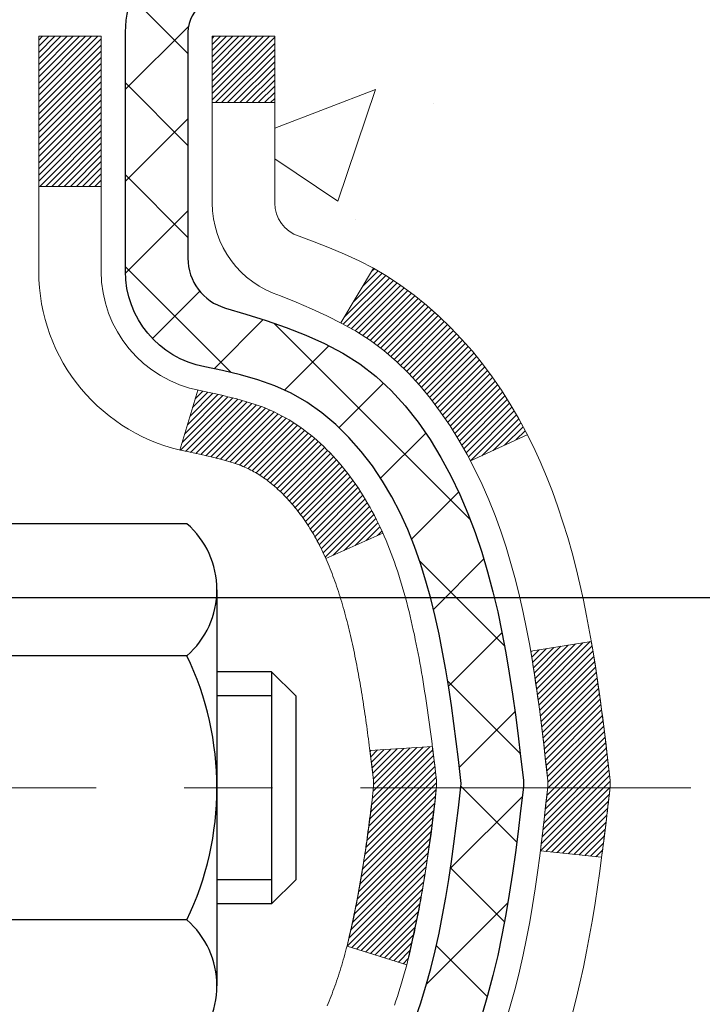
# Model space of a CAD drawing. Extents: x 13 to 3254, y -309 to 1977.
# Drawn here: x 545 to 546, y -286 to -285 of the extents above; entities that cross this region are included whole.
import ezdxf

# ---------------------------------------------------------------- set-up
doc = ezdxf.new("R2010")
doc.units = 0
doc.header["$LTSCALE"] = 5
doc.header["$MEASUREMENT"] = 0
doc.linetypes.add('CENTERX2', pattern=[4, 2.5, -0.5, 0.5, -0.5])
doc.layers.get('DEFPOINTS').update_dxf_attribs({"linetype": 'CONTINUOUS'})
for name, color, linetype, lineweight in [('CENTERLINE - L', 1, 'CENTERX2', 18), ('CONCRETE - H', 130, 'CONTINUOUS', 9), ('DECK COAT - H', 20, 'CONTINUOUS', 20), ('DECK COAT - L', 22, 'CONTINUOUS', 18), ('DIMS', 50, 'CONTINUOUS', 25), ('MIG FOOT - H', 251, 'CONTINUOUS', 20), ('MIG RETAINER - H', 251, 'CONTINUOUS', 20), ('MIG RETAINER - L', 7, 'CONTINUOUS', 30), ('PVC SIDESHEET - H', 170, 'CONTINUOUS', 20), ('PVC SIDESHEET - L', 150, 'CONTINUOUS', 25), ('SCREW - L', 1, 'CONTINUOUS', 25)]:
    doc.layers.add(name, color=color, linetype=linetype, lineweight=lineweight)
doc.dimstyles.get("Standard").update_dxf_attribs({"dimtxt": 0.18, "dimasz": 0.18, "dimexe": 0.18, "dimexo": 0.0625, "dimgap": 0.09, "dimtad": 0, "dimtih": 1, "dimtoh": 1, "dimdec": 4, "dimzin": 0, "dimdsep": 46, "dimtxsty": 'Standard', "dimcen": 0.09, "dimadec": 0, "dimazin": 0, "dimtfac": 1, "dimtdec": 4, "dimtofl": 0, "dimtmove": 0, "dimatfit": 3, "dimfxl": 1, "dimtolj": 1, "dimtzin": 0, "dimarcsym": 0})
pattern_1 = [(45, (360.9095743698587, -383.191522476914), (-0.003479849246914297, 0.003479849246914297), [])]

# ---------------------------------------------------------------- blocks, each defined once
blk = doc.blocks.new('*D89')
at = {"layer": 'DEFPOINTS', "color": 0, "transparency": 16777216}
for p in [(562.1957521505512, -284.4974772181682), (544.695752150551, -285.2228709189516), (562.1957521505512, -285.773504958421)]:
    blk.add_point(p, dxfattribs=at)
at = {"layer": 'DIMS', "color": 0, "lineweight": -2, "transparency": 16777216}
for p, q in [((562.1957521505512, -284.7974772181682), (562.1957521505512, -286.073504958421)), ((544.695752150551, -285.5228709189516), (544.695752150551, -286.073504958421)), ((544.995752150551, -285.773504958421), (556.5048534435862, -285.773504958421)), ((561.8957521505513, -285.773504958421), (559.6048534435861, -285.773504958421))]:
    blk.add_line(p, q, dxfattribs=at)
at = {"layer": 'DIMS', "color": 0, "transparency": 16777216}
for points in [[(544.995752150551, -285.723504958421), (544.995752150551, -285.823504958421), (544.695752150551, -285.773504958421)], [(561.8957521505513, -285.723504958421), (561.8957521505513, -285.823504958421), (562.1957521505512, -285.773504958421)]]:
    blk.add_solid(points, dxfattribs=at)
at = {"layer": 'DIMS', "color": 0, "transparency": 16777216, "insert": (558.0548534435861, -285.773504958421), "char_height": 0.3, "attachment_point": 5}
blk.add_mtext('\\A1;17 1/2 IN\\P [444.5mm]', dxfattribs=at)

msp = doc.modelspace()

# ---------------------------------------------------------------- hatches: boundary and pattern name
at = {"layer": 'CONCRETE - H'}
h = msp.add_hatch(dxfattribs=at)
h.set_pattern_fill('AR-CONC', color=256, scale=0.21)
h.set_pattern_definition([(49.99999999999999, (0, 0), (1.506246383461582, -0.1317794834634497), [0.1575, -1.7325]), (355, (0, 0), (-0.2913778005873, 1.579603480770025), [0.126, -1.386]), (100.45144446, (0.1255205301, -0.0109816224), (1.214868578126935, 1.447823981034122), [0.1338544032, -1.4723984352]), (46.18420000000002, (0, 0.42), (2.241206794410302, -0.3475904896654607), [0.23625, -2.598749999999999]), (96.63563549, (0.1867671645, 0.3910340553), (1.96279008591588, 2.045649061626556), [0.2007817182, -2.208598895999999]), (351.1841639899999, (0, 0.42), (1.962790084615023, 2.045649060566979), [0.189, -2.0790000021]), (21, (0.21, 0.315), (1.25350480944877, -0.8454996703972115), [0.1575, -1.7325]), (326.0000000000001, (0.21, 0.315), (0.5109621970353216, 1.522815094598391), [0.126, -1.386]), (71.45144474, (0.3144587334, 0.2445416946), (1.764466991132939, 0.677315420893343), [0.133854399, -1.4723984352]), (37.50000000000001, (0, 0), (0.0255356961663104, 0.6990770930457542), [0, -1.3692, 0, -1.407, 0, -1.39125]), (7.499999999999999, (0, 0), (0.552446028628512, 0.8282645949529565), [0, -0.8021999999999999, 0, -1.3377, 0, -0.53025]), (327.5, (-0.4683, 0), (1.121027115962059, -0.04736523064219748), [0, -0.525, 0, -1.638, 0, -2.1735]), (317.5, (-0.6783, 0), (1.224690955619011, 0.2102204628978672), [0, -0.6825, 0, -1.0878, 0, -1.5435])])
edge = h.paths.add_edge_path()
edge.add_spline(control_points=[(562.3196730001025, -283.9974772181681), (562.9881282732097, -289.4053538191352), (549.5127434949932, -281.7811961974967), (546.6594763748719, -288.0038010514111), (548.591470047769, -289.9174326538009), (551.6148420015596, -289.3158410732023), (551.5088992322342, -291.0356408499827), (551.8069674004544, -291.4306441198389)], knot_values=[0, 0, 0, 0, 15.09521810827867, 16.24809888056168, 18.63791187959764, 21.49660696699261, 22.85479699967393, 22.85479699967393, 22.85479699967393, 22.85479699967393], degree=3, periodic=0)
edge.add_line((551.8069674004547, -291.4306441198391), (551.3139657484317, -291.4306441198405))
edge.add_line((551.3139657484317, -291.4306441198405), (551.3139672644105, -291.2337941113274))
edge.add_line((551.3139672644105, -291.2337941113274), (550.6442820484327, -291.2337941113274))
edge.add_arc((550.6442761975305, -291.194468553341), 0.03932555842169645, 239.97500733533928, 270.0085245325686, ccw=False)
edge.add_line((550.6245985644108, -291.2285169057238), (550.4888361408148, -291.1501379349158))
edge.add_arc((550.4337181408151, -291.2456051113269), 0.1102359999994792, 60.00000000001843, 90.00000000005906)
edge.add_line((550.433718140815, -291.1353691113275), (549.5257601997862, -291.1353691113275))
edge.add_arc((549.5257601997862, -291.0959991113269), 0.03937000000053104, 239.9999999999782, 269.9999999998346, ccw=False)
edge.add_line((549.506075199786, -291.1300945314744), (548.8259895296051, -290.7374474039058))
edge.add_arc((548.7659880728751, -290.8413696115189), 0.120000000187036, 59.99919691097336, 89.99999998824806)
edge.add_line((548.7659880728997, -290.7213696113319), (548.554548206318, -290.7213696113318))
edge.add_arc((548.5545466904488, -290.681999611169), 0.03937000019200187, 225.0000000556877, 270.00220606825246, ccw=False)
edge.add_line((548.5267078963648, -290.7098384053071), (548.410241372231, -290.5933718811733))
edge.add_arc((548.1605393979255, -290.8430738554808), 0.3531319186155557, 45.00000000022825, 76.09799910914948)
edge.add_arc((547.871254804842, -292.0118436289213), 1.557170273114092, 76.09799910898204, 103.9020008910697)
edge.add_arc((547.5819702117585, -290.8430738554815), 0.3531319186161588, 103.9020008910163, 132.1169401458838)
edge.add_line((547.3451437160578, -290.5811285121755), (547.2158017133188, -290.7098384053071))
edge.add_arc((547.1879629193438, -290.6819996113321), 0.03936999999960628, 269.9999999998346, 315.000000000117, ccw=False)
edge.add_line((547.1879629193436, -290.7213696113317), (545.4770578168595, -290.7213696113318))
edge.add_arc((545.4770578168595, -290.6819996113318), 0.0393699999999626, 179.9999999999173, 270, ccw=False)
edge.add_line((545.4376878168596, -290.6819996113318), (545.4376893328318, -286.6437674856861))
edge.add_arc((545.4770593328317, -286.6437674856859), 0.03936999999984891, 107.30237723725571, 180.0000000002482, ccw=False)
edge.add_arc((545.3377472920633, -286.1965533718496), 0.4290404058595158, 287.302377237201, 306.974901039699)
edge.add_arc((545.2612609522547, -286.1344452797101), 0.5251995961844776, 309.5666441756461, 345.6920565175267)
edge.add_arc((544.1913107658563, -285.8475902528936), 1.632909065608688, 345.2170686115429, 355.1808035833614)
edge.add_arc((544.4604772380326, -286.0815181773318), 1.361411651893984, 4.074979495400866, 18.33505396014834)
edge.add_arc((545.3260066157652, -285.7889632725616), 0.4478254090913258, 17.64025593849644, 71.87109708273857)
edge.add_arc((545.4960843843289, -285.3117797083153), 0.06004988997900847, 193.4822306559153, 239.2153921070955, ccw=False)
edge.add_line((545.4376893328317, -285.3257799671393), (545.4376893328317, -285.1365449182806))
edge.add_line((545.4376893328317, -285.1365449182806), (545.339264332832, -285.1365449182806))
edge.add_line((545.3392643328322, -285.1365449182806), (545.3392643328322, -285.1319923621605))
edge.add_arc((545.3786343328321, -285.1319923621605), 0.0393699999999626, 122.9031521393737, 180.0000000000827, ccw=False)
edge.add_line((545.3572477361963, -285.0989377046319), (545.6724656766521, -284.8949894731588))
edge.add_arc((545.4914935897252, -284.6938394789191), 0.2705775608384839, 311.9773110941118, 358.5307111491725)
edge.add_line((545.7619821880422, -284.7007773899712), (546.0498948682541, -284.7007773899712))
edge.add_arc((546.0510987097975, -284.6232410740343), 0.07754566089429066, 269.1104878121406, 360.8895121878601)
edge.add_line((546.1286350257344, -284.6220372324909), (546.1286350257344, -284.4974772181682))
edge.add_line((546.1286350257344, -284.4974772181682), (562.1957521505512, -284.4974772181682))
edge.add_line((562.1957521505512, -284.4974772181682), (562.1957521505512, -283.9974772181682))
edge.add_line((562.1957521505512, -283.9974772181682), (562.3196730001024, -283.9974772181683))
h.paths.add_polyline_path([(556.8298534435862, -286.2485049584211), (559.3798534435862, -286.2485049584211), (559.3798534435862, -285.2985049584211), (556.8298534435862, -285.2985049584211)], flags=25)
h.paths.add_polyline_path([(546.4544991376522, -289.8911868569549), (548.3044991376521, -289.8911868569549), (548.3044991376521, -288.9411868569549), (546.4544991376522, -288.9411868569549)], flags=24)
at = {"layer": 'DECK COAT - H'}
h = msp.add_hatch(dxfattribs=at)
h.set_pattern_fill('ANSI31', color=256, scale=0.03937, style=0)
h.set_pattern_definition(pattern_1)
h.paths.add_polyline_path([(545.4286437402595, -285.6401359525004), (545.4268131610779, -285.6387948817392), (545.4249850803219, -285.6374990357338), (545.4231608412063, -285.6362488810616), (545.4213417869464, -285.6350448842997), (545.4195295471357, -285.6338876591823), (545.4177285552571, -285.6327791460403), (545.4150492325032, -285.6311917537836), (545.4115107655673, -285.6292580863209), (545.4079687105598, -285.6274808451644), (545.4052879739622, -285.626256973523), (545.4034372678927, -285.6254525189682), (545.4015117060762, -285.6246549682824), (545.3994976921094, -285.6238596522611), (545.3973948335854, -285.6230670291326), (545.3952037823758, -285.6222777981783), (545.3929251903528, -285.6214926586799), (545.3905597093878, -285.6207123099186), (545.3881083671363, -285.6199375697933), (545.3855742174214, -285.6191694502896), (545.3829581764858, -285.6184075651142), (545.3802607008465, -285.6176513270782), (545.3774822470214, -285.6169001489928), (545.3746232715271, -285.6161534436692), (545.3716842308816, -285.6154106239185), (545.368665581602, -285.6146711025518), (545.3655677802058, -285.6139342923803), (545.3623907563233, -285.6131991761532), (545.3591342727673, -285.6124634179952), (545.3558001904773, -285.6117252058895), (545.3523904713443, -285.610982778437), (545.3489070772596, -285.6102343742385), (545.345351970114, -285.6094782318949), (545.341727111799, -285.6087125900071), (545.3401067647994, -285.6083480754568, -0.01216223081922373), (545.3301801607386, -285.6062320522053), (545.3504974426821, -285.538166577931, 0.00498223423146265), (545.3531910843608, -285.5387004585728), (545.3580729889559, -285.5397346724196), (545.3634899256183, -285.5408836605913), (545.3688581693546, -285.5420395492354), (545.3741742393368, -285.5432099332181), (545.3794346547372, -285.5444024074054), (545.3846355015801, -285.5456247656084), (545.3897725257918, -285.5468843629537), (545.394842978726, -285.5481872674789), (545.3998441876838, -285.5495394965949), (545.4047734799663, -285.5509470677131), (545.4096281828738, -285.5524159982445), (545.4144056237078, -285.5539523056003), (545.4191031297689, -285.5555620071916), (545.4237180283583, -285.5572511204297), (545.4282476467768, -285.5590256627256), (545.432689608614, -285.5608918285008), (545.4370579540259, -285.5628634611404), (545.4413664154365, -285.5649478911557), (545.445621722997, -285.5671471360487), (545.4498306068585, -285.5694632133219), (545.4539997971724, -285.5718981404776), (545.4581359353381, -285.5744538860299), (545.4622350293107, -285.5771264717478), (545.4662904316965, -285.5799102032474), (545.4703003376762, -285.5828020090424), (545.4742629424304, -285.5857988176468), (545.4781764411405, -285.5888975575743), (545.4820390285336, -285.5920951580063), (545.4858487510212, -285.5953886584178), (545.4896037092531, -285.5987746314375), (545.4933021340191, -285.602249371772), (545.4969422561094, -285.6058091741277), (545.5005223063133, -285.6094503332116), (545.5040405154209, -285.6131691437298), (545.5074951142221, -285.6169619003892), (545.510884333507, -285.6208248978963), (545.5142064040651, -285.6247544309577), (545.5174595566864, -285.6287467942799), (545.5206420221609, -285.6327982825696), (545.5237520312783, -285.6369051905332), (545.5267875083653, -285.6410636134247), (545.5297482479209, -285.6452713391947), (545.5326355163395, -285.6495273858782), (545.5354505818677, -285.6538307729898), (545.538194712753, -285.6581805200441), (545.5408691772423, -285.6625756465556), (545.5434752435826, -285.6670151720389), (545.5460141800211, -285.6714981160085), (545.5484872548047, -285.6760234979791), (545.5508957361806, -285.6805903374652), (545.5532408923957, -285.6851976539813), (545.5555239916973, -285.689844467042), (545.5577463023321, -285.6945297961619), (545.5599090925475, -285.6992526608555), (545.5604252610005, -285.7004199775286), (545.4957060869699, -285.7292820490384), (545.4948159960584, -285.727298102481), (545.493609592791, -285.7246725861586), (545.4923855624602, -285.7220717991594), (545.4911437063342, -285.7194958502719), (545.4898840023754, -285.7169450632822), (545.4886066270788, -285.714419930699), (545.4873113883973, -285.7119204338847), (545.4859980815927, -285.7094465377448), (545.4846665019272, -285.706998207185), (545.4833164446623, -285.7045754071106), (545.4819477050598, -285.7021781024272), (545.4805600783818, -285.6998062580404), (545.4791533598898, -285.6974598388555), (545.4777273448456, -285.6951388097783), (545.4762818285112, -285.692843135714), (545.4748166061484, -285.6905727815684), (545.4733314730188, -285.6883277122468), (545.4718262243841, -285.6861078926548), (545.4703002094648, -285.6839127836713), (545.4687505190975, -285.681739256788), (545.4671774326143, -285.6795877241041), (545.4655818819915, -285.6774593301744), (545.4639647992044, -285.6753552195538), (545.4623271162295, -285.6732765367968), (545.4606697650422, -285.6712244264584), (545.458993677619, -285.6692000330934), (545.4572997859352, -285.6672045012565), (545.455589021967, -285.6652389755026), (545.4538623176902, -285.6633046003863), (545.4521206050811, -285.6614025204626), (545.4503648161151, -285.6595338802861), (545.4485958827681, -285.6576998244117), (545.4468147560212, -285.6559015153626), (545.4450236108548, -285.654141146429), (545.4432241445149, -285.6524200721142), (545.4414173141881, -285.6507388745894), (545.4396040770598, -285.6490981360257), (545.4377853903159, -285.6474984385943), (545.4359622111424, -285.6459403644661), (545.4341354967255, -285.6444244958125), (545.4323062042506, -285.6429514148045), (545.430475290904, -285.6415217036134)])
h.paths.add_polyline_path([(545.1699718168411, -285.1365423198587), (545.2408378168411, -285.1365423198586), (545.2408378168411, -285.3068721214356), (545.1699718168411, -285.3068721214355)])
h.paths.add_polyline_path([(545.6259797824273, -285.5630802497136), (545.6145328222224, -285.5478171145716), (545.6023605773344, -285.533064917992), (545.5894541118091, -285.5189645427408), (545.575804625498, -285.5056578207763), (545.5614033182515, -285.4932865840573), (545.546242081796, -285.4819909225798), (545.5303596086026, -285.4717930942692), (545.512712337779, -285.4618737120789), (545.5499731813179, -285.3998733103196), (545.565625329883, -285.4090790367699), (545.5809658591929, -285.4192663168496), (545.5957986133587, -285.4302315038098), (545.61011421078, -285.4418807684949), (545.6239032663748, -285.4541203329758), (545.6371545455584, -285.4668836345731), (545.6498519271113, -285.4801760174587), (545.6619820547048, -285.4940040935427), (545.6735448452944, -285.5083354627278), (545.6845433063759, -285.523128641393), (545.6949804454455, -285.5383421459179), (545.7048592699985, -285.5539344926813), (545.7141827875312, -285.5698641980626), (545.7229540691726, -285.5860898203165), (545.7242956248117, -285.5887776575798), (545.6599180012358, -285.6184982599429), (545.6561701351948, -285.6113077041287), (545.6467718821295, -285.5948434259053), (545.6367174026461, -285.5787624276488)])
h.paths.add_polyline_path([(545.3668218168407, -285.1365423198587), (545.4376878168409, -285.1365423198587), (545.4376878168409, -285.2118879309773), (545.3668218168407, -285.2118879309773)])
h = msp.add_hatch(dxfattribs=at)
h.set_pattern_fill('ANSI31', color=256, scale=0.03937, style=0)
h.set_pattern_definition(pattern_1)
edge = h.paths.add_edge_path()
edge.add_line((545.6166322285205, -285.9427351026285), (545.6209419009245, -285.9776786645877))
edge.add_arc((545.5623143477806, -285.9847711279908), 0.05905499999809771, 353.1021672443296, 366.8978327558927, ccw=False)
edge.add_arc((544.1282212047638, -285.8422490745647), 1.500199846818024, 346.579859602878, 354.2763929923744, ccw=False)
edge.add_line((545.587457127074, -286.190430210516), (545.5197892500182, -286.1690655492374))
edge.add_arc((544.1520438680843, -285.8482125430035), 1.404875112389268, 346.7979661355616, 354.1293311561413)
edge.add_arc((545.4909286586967, -285.984771127992), 0.05905500000150653, 353.0589419097265, 366.9410581970547)
edge.add_line((545.5495508444196, -285.9776344364449), (545.5457377017854, -285.9470053119921))
edge.add_line((545.5457377017856, -285.9470053119921), (545.6166332137082, -285.9427350432875))
edge = h.paths.add_edge_path()
edge.add_line((545.8086516834971, -286.0683726506131), (545.7391342835757, -286.0611077157072))
edge.add_arc((541.4223095629559, -285.5232004281607), 4.350209181010778, 352.8971462706029, 353.8232404798497)
edge.add_arc((545.6885676623724, -285.9847711279996), 0.05905499999901267, 353.6858784896266, 366.3141215274354)
edge.add_arc((543.4434923551598, -286.2101922301334), 2.315415893508157, 365.7484803829724, 369.3401081593016)
edge.add_line((545.7282112723856, -285.834412734709), (545.7969648866837, -285.8233734434403))
edge.add_arc((543.0314631267124, -286.279328860249), 2.802837013905978, 366.17369745405193, 369.36227794870456, ccw=False)
edge.add_arc((545.7593906028317, -285.9847711279908), 0.05905499999875025, 353.3218076347646, 366.6781923652354, ccw=False)
edge.add_arc((540.3282511063196, -285.3591485607398), 5.526108933343981, 352.62627912150367, 353.4278146006737, ccw=False)
at = {"layer": 'MIG FOOT - H'}
h = msp.add_hatch(dxfattribs=at)
h.set_pattern_fill('ANSI31', color=256, scale=1.9685, style=0)
h.set_pattern_definition([(45, (-405.7899141405197, -751.5601439436639), (-0.1739924623457148, 0.1739924623457148), [])])
h.paths.add_polyline_path([(545.097753304839, -285.2394920214277), (544.933753304839, -285.2394920214276), (544.9337533048399, -285.8019920214276), (545.0977533048397, -285.8019920214276)])
edge = h.paths.add_edge_path()
edge.add_line((545.0977533048397, -286.1769920214276), (544.9337533048399, -286.1769920214276))
edge.add_line((544.9337533048399, -286.1769920214276), (544.9337533048398, -290.8263120214276))
edge.add_arc((545.2880833048398, -290.8263120214275), 0.3543300000001182, 180.0000000000092, 269.9999999999816)
edge.add_line((545.2880833048398, -291.1806420214276), (547.6525032738397, -291.1806420214276))
edge.add_line((547.6525032738396, -291.1806420214276), (547.6525032738396, -291.0166420214275))
edge.add_line((547.6525032738396, -291.0166420214275), (545.2880833048397, -291.0166420214276))
edge.add_arc((545.2880833048396, -290.8263120214276), 0.1903299999999604, 179.9999999999829, 270.0000000000342, ccw=False)
edge.add_line((545.0977533048397, -290.8263120214276), (545.0977533048396, -286.1769920214276))
h.paths.add_polyline_path([(548.6212533048395, -291.0166420214276), (548.0900063358397, -291.0166420214277), (548.0900063358395, -291.1806420214276), (548.6212533048395, -291.1806420214276)])
at = {"layer": 'MIG RETAINER - H'}
h = msp.add_hatch(dxfattribs=at)
h.set_pattern_fill('ANSI31', color=256, scale=0.47, style=0)
h.set_pattern_definition([(45, (-405.7899141405197, -722.2590002501079), (-0.04154252339470966, 0.04154252339470967), [])])
h.paths.add_polyline_path([(544.695753304841, -286.9066420214276), (544.6957533048396, -286.2103751142932), (544.7700496391217, -286.145790296233), (544.9337533048397, -286.145790296233), (544.9337533048401, -286.9066420214276)])
edge = h.paths.add_edge_path()
edge.add_arc((545.475753304838, -284.4576420214253), 0.07800000000003138, 270.000000000501, 360.0000000000418)
edge.add_line((545.553753304838, -284.4576420214253), (545.5537533048376, -284.1946420214282))
edge.add_arc((545.573753304838, -284.194642021428), 0.02000000000020918, 90.00000000195422, 180.0000000006514, ccw=False)
edge.add_line((545.5737533048373, -284.1746420214278), (545.6607533048372, -284.1746420214259))
edge.add_arc((545.6607533048377, -284.204642021426), 0.03000000000002956, 2.1719870346714742e-10, 90.0000000013028, ccw=False)
edge.add_line((545.6907533048377, -284.2046420214259), (545.6907533048384, -284.7396420214329))
edge.add_arc((545.5337533048385, -284.7396420214331), 0.1569999999999254, -90.00000000033191, 6.230038707144558e-11, ccw=False)
edge.add_line((545.5337533048375, -284.8966420214331), (545.3674929898802, -284.8966420214322))
edge.add_arc((545.3674929898909, -284.9753817064637), 0.07873968503150763, 90.00000000777618, 177.4144840053407)
edge.add_arc((545.1739505308246, -284.9666420214281), 0.1149999999996634, 275.2124696742857, 357.41448399777784, ccw=False)
edge.add_arc((545.1825812161501, -285.0612491631816), 0.02000000000000517, 160.3257550186187, 275.2124696744299, ccw=False)
edge.add_arc((545.0525342497187, -285.0147515489933), 0.1181095275611714, 340.3257550185371, 642.6342225154141)
edge.add_arc((545.0827424098791, -285.1495169327643), 0.02000000000015042, -10.621520468789072, 102.63422251443592, ccw=False)
edge.add_arc((545.0247533048389, -285.1386420214266), 0.07899999999997757, 270.0000000008245, 349.3784795304081, ccw=False)
edge.add_line((545.02475330484, -285.2176420214266), (544.9507533048388, -285.2176420214277))
edge.add_arc((544.950753304839, -285.2346420214277), 0.01699999999999591, 90.00000000076633, 180)
edge.add_line((544.933753304839, -285.2346420214277), (544.9337533048396, -285.8331937466223))
edge.add_line((544.9337533048397, -285.8331937466223), (544.7700496391218, -285.8331937466223))
edge.add_line((544.7700496391217, -285.8331937466223), (544.6957533048396, -285.768608928562))
edge.add_line((544.6957533048396, -285.768608928562), (544.6957533048377, -284.2046420214286))
edge.add_arc((544.7257533048376, -284.2046420214285), 0.02999999999985903, 90.00000000043423, 180.0000000002171, ccw=False)
edge.add_line((544.7257533048373, -284.1746420214286), (544.7907533048375, -284.174642021428))
edge.add_arc((544.7907533048378, -284.194642021428), 0.01999999999998181, 0, 90.00000000065143, ccw=False)
edge.add_line((544.8107533048378, -284.194642021428), (544.8107533048382, -284.4576420214294))
edge.add_arc((544.888753304838, -284.4576420214293), 0.07799999999997453, 180.0000000000835, 270.0000000004176)
edge.add_line((544.8887533048387, -284.5356420214293), (544.8927533048387, -284.5356420214293))
edge.add_arc((544.8927533048382, -284.4576420214294), 0.07799999999986085, 270.000000000334, 360.0000000001671)
edge.add_line((544.9707533048381, -284.4576420214292), (544.9707533048378, -284.1946420214285))
edge.add_arc((544.9907533048377, -284.1946420214285), 0.01999999999998181, 90.00000000032571, 180, ccw=False)
edge.add_line((544.9907533048377, -284.1746420214286), (545.132199952894, -284.1746420214276))
edge.add_line((545.1321999528939, -284.1746420214276), (545.1321999528939, -284.5055372276448))
edge.add_line((545.1321999528939, -284.5055372276448), (545.1514855152916, -284.5248678345467))
edge.add_line((545.1514855152916, -284.5248678345467), (545.1514855152916, -284.602010084132))
edge.add_line((545.1514855152916, -284.602010084132), (545.2093422024802, -284.6405812089249))
edge.add_line((545.2093422024802, -284.6405812089249), (545.2671988896689, -284.602010084132))
edge.add_line((545.2671988896689, -284.602010084132), (545.2671988896689, -284.5248678345467))
edge.add_line((545.2671988896689, -284.5248678345467), (545.2864844520657, -284.5055822721507))
edge.add_line((545.2864844520657, -284.5055822721507), (545.2864844520657, -284.1746420214276))
edge.add_line((545.2864844520657, -284.1746420214276), (545.3737533048377, -284.1746420214274))
edge.add_arc((545.3737533048377, -284.1946420214274), 0.01999999999998181, 0, 90, ccw=False)
edge.add_line((545.3937533048377, -284.1946420214274), (545.393753304838, -284.4576420214255))
edge.add_arc((545.4717533048381, -284.4576420214253), 0.07800000000008822, 180.000000000167, 270.000000000334)
edge.add_line((545.4717533048386, -284.5356420214254), (545.4757533048386, -284.5356420214254))
at = {"layer": 'PVC SIDESHEET - H'}
h = msp.add_hatch(dxfattribs=at)
h.set_pattern_fill('ANSI37', color=256, scale=0.59055, style=0)
h.set_pattern_definition([(45, (360.9095743698559, -338.8524459457818), (-0.05219773870371446, 0.05219773870371446), []), (135, (360.9095743698559, -338.8524459457818), (-0.05219773870371446, -0.05219773870371446), [])])
h.paths.add_polyline_path([(545.2683968168412, -285.2058615600558), (545.2683968168412, -285.1319897637386, -0.2544175294253038), (545.3187503462607, -285.0394367226582), (545.5396202085165, -284.8965323634469, 0.4033078353723514), (545.6907533048309, -284.7396420213567), (545.6907533048309, -284.7147920553617, 0.02353096692885778), (545.6916243168398, -284.6962945213083), (545.6916243168382, -284.1982640213086, 0.4142135623729873), (545.6680023168383, -284.1746420213087), (545.2880818170747, -284.1746420213098), (545.2880818170745, -284.1155869057636), (545.3126879226322, -284.0959020213175), (545.6510947497147, -284.0959020213166, -0.4142135623730915), (545.761330749715, -284.2061380213162), (545.7613307497163, -284.6962945213083, -0.213440768600962), (545.6724641606611, -284.8949868747368), (545.3572462202053, -285.0989351062099, 0.2544175294251872), (545.339262816841, -285.1319897637387), (545.3392628168413, -285.2058615600558), (545.3392628168413, -285.3883196610142, 0.3306422189433676), (545.3812335194677, -285.444849474461), (545.4049937913665, -285.451921086102), (545.4280513913379, -285.4591812504496), (545.450727171527, -285.4670010602076), (545.4728648391924, -285.4756095986219), (545.4943081015931, -285.4852359489389), (545.5149006659881, -285.4961091944042), (545.534486239636, -285.5084584182641), (545.5529085611938, -285.5225126158064), (545.5700536429938, -285.538382355992), (545.5859333024068, -285.5558257750124), (545.6005826537817, -285.5745357444352), (545.6140368114673, -285.5942051358286), (545.6263312090286, -285.6145288960127), (545.6375168894692, -285.6353034499722), (545.647667246948, -285.6564705292953), (545.6568567058016, -285.6779850611167), (545.665154613524, -285.6998166355068), (545.6726280570078, -285.7219413716039), (545.679344112797, -285.7443354184351), (545.685369857436, -285.7669749250275), (545.6907723674683, -285.7898360404084), (545.6956187194382, -285.8128949136049), (545.6999759898899, -285.8361276936441), (545.7039112553671, -285.8595105295535), (545.707491592414, -285.8830195703599), (545.7107840775748, -285.9066309650908), (545.7138557873932, -285.9303208627731), (545.7167737984134, -285.9540654124342), (545.7196051871797, -285.9778407631013, -0.05933499155532457), (545.7195925394699, -285.9918076964988), (545.7167737984134, -286.0154768435473), (545.7138557873932, -286.0392213932084), (545.7107840775748, -286.0629112908908), (545.707491592414, -286.0865226856217), (545.7039112553671, -286.1100317264281), (545.6999759898899, -286.1334145623374), (545.6956187194382, -286.1566473423767), (545.6907723674683, -286.1797062155732), (545.685369857436, -286.2025673309541), (545.679344112797, -286.2252068375465), (545.6726280570078, -286.2476008843776), (545.665154613524, -286.2697256204747), (545.6568567058016, -286.2915571948649), (545.647667246948, -286.3130717266862), (545.6375168894692, -286.3342388060094), (545.6263312090286, -286.3550133599688), (545.6140368114673, -286.3753371201528), (545.6005826537817, -286.3950065115462), (545.5859333024068, -286.4137164809692), (545.5700536429938, -286.4311598999894), (545.5529085611938, -286.4470296401751), (545.534486239636, -286.4610838377174), (545.5149006659881, -286.4734330615773), (545.4943081015931, -286.4843063070427), (545.4728648391924, -286.4939326573596), (545.450727171527, -286.5025411957739), (545.4280513913379, -286.5103610055319), (545.4049937913665, -286.5176211698795), (545.3817106643532, -286.5245507720629, 0.3329817396557117), (545.3392628168408, -286.5812225949667), (545.268396816851, -286.5812225949666), (545.2683968168412, -286.5662677191276, -0.3608117966093517), (545.3582794308572, -286.4579269817524), (545.3785972475384, -286.4535809886904), (545.3987406301328, -286.4488185258687), (545.4185351445528, -286.4432231235279), (545.4378063567112, -286.4363783119084), (545.456381328801, -286.4278753851572), (545.4741376270488, -286.4175676930957), (545.491014305833, -286.4056276356777), (545.5069541393391, -286.3922469142162), (545.5218999017516, -286.3776172300238), (545.5357943672559, -286.3619302844136), (545.5485803100371, -286.3453777786983), (545.560211641031, -286.3281409429385), (545.5707275826335, -286.310320793688), (545.5802068019993, -286.2919812598411), (545.588728179745, -286.2731860695848), (545.5963705964882, -286.2539989511068), (545.603212932846, -286.2344836325943), (545.6093340694351, -286.2147038422348), (545.6148128868729, -286.1947233082155), (545.6197282657765, -286.1746057587238), (545.6241584909501, -286.1544136906091), (545.6281681542055, -286.1341813020829), (545.6318081603108, -286.1139145050099), (545.63512881941, -286.0936179823752), (545.6381804416478, -286.0732964171642), (545.641013337168, -286.0529544923618), (545.6436778161153, -286.0325968909534), (545.6462241886336, -286.012228295924), (545.6486908157094, -285.9919516172006, 0.06060086340155051), (545.6487027648673, -285.9776888657226), (545.6462241886336, -285.9573139600575), (545.6436778161153, -285.9369453650281), (545.641013337168, -285.9165877636197), (545.6381804416478, -285.8962458388173), (545.63512881941, -285.8759242736062), (545.6318081603108, -285.8556277509716), (545.6281681542055, -285.8353609538986), (545.6241584909501, -285.8151285653724), (545.6197282657765, -285.7949364972577), (545.6148128868729, -285.7748189477661), (545.6093340694351, -285.7548384137467), (545.603212932846, -285.7350586233871), (545.5963705964882, -285.7155433048746), (545.588728179745, -285.6963561863967), (545.5802068019993, -285.6775609961405), (545.5707275826335, -285.6592214622934), (545.560211641031, -285.6414013130429), (545.5485803100371, -285.6241644772832), (545.5357943672559, -285.6076119715679), (545.5218999017516, -285.5919250259577), (545.5069541393391, -285.5772953417654), (545.491014305833, -285.5639146203038), (545.4741376270488, -285.5519745628858), (545.456381328801, -285.5416668708243), (545.4378063567112, -285.5331639440731), (545.4185351445528, -285.5263191324536), (545.3987406301328, -285.5207237301128), (545.3785972475384, -285.5159612672912), (545.3582794308572, -285.5116152742291, -0.3608117966100778), (545.2683968168412, -285.4032745368539)])

# ---------------------------------------------------------------- linework, layer by layer
at = {"layer": 'CENTERLINE - L', "ltscale": 0.03}
msp.add_line((545.9100473020283, -285.9894920214276), (544.6467498303136, -285.9894920214276), dxfattribs=at)
at = {"layer": 'DECK COAT - L'}
for p, q in [((545.3668218168409, -285.2118879309773), (545.4376878168409, -285.2118879309773)), ((545.1699718168411, -285.3068721214355), (545.2408378168411, -285.3068721214356)), ((545.5499763460834, -285.3998680442895), (545.5126938703179, -285.4619044411206)), ((545.3504974426824, -285.538166577931), (545.3301801607386, -285.6062320522053)), ((545.7243322389745, -285.5887607542691), (545.6599966182339, -285.6184619655846)), ((545.5604309621344, -285.7004174350591), (545.4957083052986, -285.7292810597557))]:
    msp.add_line(p, q, dxfattribs=at)
for points in [[(545.4971767163302, -286.236919368041), (545.4983314307981, -286.2342203164812), (545.4994693131298, -286.2314969707526), (545.5005905620569, -286.2287494396441), (545.5016953763115, -286.2259778319442), (545.5027839546253, -286.2231822564415), (545.5038564957301, -286.2203628219247), (545.5049131983576, -286.2175196371823), (545.5059542612396, -286.214652811003), (545.5069798831082, -286.2117624521753), (545.5079902626946, -286.2088486694879), (545.5089855987312, -286.2059115717295), (545.5099660899493, -286.2029512676885), (545.5109319350813, -286.1999678661538), (545.5118833328584, -286.1969614759138), (545.5128204820126, -286.1939322057572), (545.5137435812758, -286.1908801644726), (545.5146528293797, -286.1878054608486), (545.5155484250563, -286.1847082036738), (545.5164304290122, -286.1815893828277), (545.5172984919388, -286.1784527911752), (545.5181527803272, -286.1752991650574), (545.5189935209078, -286.1721288676133), (545.5198209404105, -286.1689422619816), (545.5206352655655, -286.1657397113014), (545.5214367231035, -286.1625215787116), (545.5222255397546, -286.1592882273512), (545.5230019422488, -286.1560400203589), (545.5237661573167, -286.1527773208738), (545.5245184116884, -286.1495004920348), (545.5252589320942, -286.1462098969808), (545.5259879452642, -286.1429058988506), (545.5267056779289, -286.1395888607835), (545.5274123568183, -286.136259145918), (545.5281082086631, -286.1329171173932), (545.5287934601929, -286.129563138348), (545.5294683381385, -286.1261975719213), (545.53013306923, -286.1228207812521), (545.5307878801977, -286.1194331294793), (545.5314329977718, -286.1160349797418), (545.5320686486825, -286.1126266951786), (545.5326950596602, -286.1092086389284), (545.5333124574349, -286.1057811741303), (545.533920683203, -286.1023456627036), (545.5345196078238, -286.0989031715762), (545.5351095114993, -286.0954535969072), (545.5356906744373, -286.0919968348402), (545.5362633768452, -286.0885327815187), (545.5368278989308, -286.0850613330863), (545.5373845209015, -286.0815823856867), (545.5379335229647, -286.0780958354633), (545.5384751853285, -286.0746015785597), (545.5390097882, -286.0710995111197), (545.5395376117872, -286.0675895292866), (545.5400589362976, -286.0640715292042), (545.5405740419387, -286.0605454070159), (545.541083208918, -286.0570110588654), (545.5415867174434, -286.0534683808963), (545.5420848477222, -286.0499172692521), (545.542577879962, -286.0463576200765), (545.5430660943707, -286.0427893295129), (545.5435497711555, -286.039212293705), (545.5440291905245, -286.0356264087964), (545.5445046326847, -286.0320315709307), (545.5449763778443, -286.0284276762513), (545.5454447062104, -286.024814620902), (545.5459098967101, -286.0211923139231), (545.5463721808956, -286.0175612114891), (545.5468318256615, -286.0139216126503), (545.5472891270426, -286.0102735571288), (545.5477443810748, -286.0066170846464), (545.5481978837934, -286.0029522349253), (545.5486499312333, -285.9992790476874), (545.5491008194299, -285.9955975626547), (545.5495508444185, -285.9919078195493, 0.06064634801541299), (545.5495508444183, -285.9776344364321), (545.5491008194297, -285.9739446933266), (545.5486499312331, -285.9702632082939), (545.5481978837931, -285.9665900210561), (545.5477443810748, -285.9629251713349), (545.5472891270426, -285.9592686988526), (545.5468318256615, -285.955620643331), (545.5463721808956, -285.9519810444922), (545.5459098967101, -285.9483499420582), (545.5454447062104, -285.9447276350793), (545.5449763778443, -285.94111457973), (545.5445046326847, -285.9375106850507), (545.5440291905245, -285.9339158471849), (545.5435497711555, -285.9303299622762), (545.5430660943707, -285.9267529264684), (545.542577879962, -285.9231846359048), (545.5420848477222, -285.9196249867292), (545.5415867174434, -285.916073875085), (545.541083208918, -285.9125311971159), (545.5405740419387, -285.9089968489654), (545.5400589362976, -285.9054707267771), (545.5395376117872, -285.9019527266947), (545.5390097882, -285.8984427448617), (545.5384751853285, -285.8949406774216), (545.5379335229647, -285.8914464205181), (545.5373845209012, -285.8879598702947), (545.5368278989308, -285.884480922895), (545.5362633768452, -285.8810094744626), (545.5356906744373, -285.8775454211411), (545.5351095114993, -285.8740886590741), (545.5345196078238, -285.8706390844051), (545.533920683203, -285.8671965932777), (545.5333124574349, -285.8637610818511), (545.5326950596602, -285.860333617053), (545.5320686486825, -285.8569155608029), (545.5314329977718, -285.8535072762396), (545.5307878801977, -285.850109126502), (545.53013306923, -285.8467214747292), (545.5294683381385, -285.84334468406), (545.5287934601929, -285.8399791176334), (545.5281082086631, -285.8366251385882), (545.5274123568183, -285.8332831100634), (545.5267056779289, -285.8299533951979), (545.5259879452642, -285.8266363571307), (545.5252589320942, -285.8233323590006), (545.5245184116884, -285.8200417639466), (545.5237661573167, -285.8167649351076), (545.5230019422488, -285.8135022356225), (545.5222255397546, -285.8102540286303), (545.5214367231035, -285.8070206772698), (545.5206352655655, -285.80380254468), (545.5198209404105, -285.8005999939998), (545.5189935209078, -285.7974133883682), (545.5181527803272, -285.794243090924), (545.5172984919388, -285.7910894648062), (545.5164304290122, -285.7879528731537), (545.5155484250563, -285.7848340523076), (545.5146528293797, -285.7817367951329), (545.5137435812758, -285.7786620915088), (545.5128204820126, -285.7756100502242), (545.5118833328584, -285.7725807800676), (545.5109319350811, -285.7695743898276), (545.5099660899493, -285.7665909882929), (545.5089855987312, -285.763630684252), (545.5079902626946, -285.7606935864935), (545.506979883108, -285.7577798038062), (545.5059542612396, -285.7548894449785), (545.5049131983576, -285.7520226187991), (545.5038564957301, -285.7491794340568), (545.5027839546253, -285.7463599995399), (545.5016953763115, -285.7435644240372), (545.5005905620569, -285.7407928163373), (545.4994693131298, -285.7380452852288), (545.4983314307981, -285.7353219395002), (545.4971767163302, -285.7326228879404), (545.4960049709941, -285.7299482393377), (545.4948159960584, -285.727298102481), (545.493609592791, -285.7246725861586), (545.4923855624602, -285.7220717991594), (545.4911437063342, -285.7194958502719), (545.4898840023754, -285.7169450632822), (545.4886066270788, -285.714419930699), (545.4873113883973, -285.7119204338847), (545.4859980815927, -285.7094465377448), (545.4846665019272, -285.706998207185), (545.4833164446623, -285.7045754071106), (545.4819477050598, -285.7021781024272), (545.4805600783818, -285.6998062580404), (545.4791533598898, -285.6974598388555), (545.4777273448456, -285.6951388097783), (545.4762818285112, -285.692843135714), (545.4748166061484, -285.6905727815684), (545.4733314730188, -285.6883277122468), (545.4718262243841, -285.6861078926548), (545.4703002094648, -285.6839127836713), (545.4687505190975, -285.681739256788), (545.4671774326143, -285.6795877241041), (545.4655818819915, -285.6774593301744), (545.4639647992044, -285.6753552195538), (545.4623271162295, -285.6732765367968), (545.4606697650422, -285.6712244264584), (545.458993677619, -285.6692000330934), (545.4572997859352, -285.6672045012565), (545.455589021967, -285.6652389755026), (545.4538623176902, -285.6633046003863), (545.4521206050811, -285.6614025204626), (545.4503648161151, -285.6595338802861), (545.4485958827681, -285.6576998244117), (545.4468147560212, -285.6559015153626), (545.4450236108548, -285.654141146429), (545.4432241445149, -285.6524200721142), (545.4414173141881, -285.6507388745894), (545.4396040770598, -285.6490981360257), (545.4377853903159, -285.6474984385943), (545.4359622111424, -285.6459403644661), (545.4341354967255, -285.6444244958125), (545.4323062042506, -285.6429514148045), (545.430475290904, -285.6415217036134), (545.4286437402595, -285.6401359525004), (545.4268131610779, -285.6387948817392), (545.4249850803219, -285.6374990357338), (545.4231608412063, -285.6362488810616), (545.4213417869464, -285.6350448842997), (545.4195295471357, -285.6338876591823), (545.4177285552571, -285.6327791460403), (545.4159383438616, -285.6317185169307), (545.414156857644, -285.6307040973321), (545.4123820412983, -285.6297342127233), (545.4106130236062, -285.6288076404758), (545.4088535852284, -285.6279248347908), (545.4070859908772, -285.6270778456352), (545.4052879739622, -285.626256973523), (545.4034372678927, -285.6254525189682), (545.4015117060762, -285.6246549682824), (545.3994976921094, -285.6238596522611), (545.3973948335854, -285.6230670291326), (545.3952037823758, -285.6222777981783), (545.3929251903528, -285.6214926586799), (545.3905597093878, -285.6207123099186), (545.3881083671363, -285.6199375697933), (545.3855742174214, -285.6191694502896), (545.3829581764858, -285.6184075651142), (545.3802607008465, -285.6176513270782), (545.3774822470214, -285.6169001489928), (545.3746232715271, -285.6161534436692), (545.3716842308816, -285.6154106239185), (545.368665581602, -285.6146711025518), (545.3655677802058, -285.6139342923803), (545.3623907563233, -285.6131991761532), (545.3591342727673, -285.6124634179952), (545.3558001904773, -285.6117252058895), (545.3523904713443, -285.6109827784369), (545.3489070772596, -285.6102343742385), (545.345351970114, -285.6094782318949), (545.341727111799, -285.6087125900071), (545.3401067647994, -285.6083480754568, -0.3608117966091343), (545.1699718168411, -285.4032745368539), (545.1699718168411, -285.3068721214355), (545.1699718168411, -285.1365423198587), (545.2408378168411, -285.1365423198586), (545.2408378168411, -285.3068721214355), (545.2408378168411, -285.4032745368539, 0.3608117966091343), (545.3531910843608, -285.5387004585728), (545.3580729889559, -285.5397346724196), (545.3634899256183, -285.5408836605913), (545.3688581693546, -285.5420395492354), (545.3741742393368, -285.5432099332181), (545.3794346547372, -285.5444024074054), (545.3846355015801, -285.5456247656084), (545.3897725257918, -285.5468843629537), (545.394842978726, -285.5481872674789), (545.3998441876838, -285.5495394965949), (545.4047734799663, -285.5509470677131), (545.4096281828738, -285.5524159982445), (545.4144056237078, -285.5539523056003), (545.4191031297689, -285.5555620071916), (545.4237180283583, -285.5572511204297), (545.4282476467768, -285.5590256627256), (545.432689608614, -285.5608918285008), (545.4370579540259, -285.5628634611404), (545.4413664154365, -285.5649478911557), (545.445621722997, -285.5671471360487), (545.4498306068585, -285.5694632133219), (545.4539997971724, -285.5718981404776), (545.4581359353381, -285.5744538860299), (545.4622350293107, -285.5771264717478), (545.4662904316965, -285.5799102032474), (545.4703003376762, -285.5828020090424), (545.4742629424304, -285.5857988176468), (545.4781764411405, -285.5888975575743), (545.4820390285336, -285.5920951580063), (545.4858487510212, -285.5953886584178), (545.4896037092531, -285.5987746314375), (545.4933021340191, -285.602249371772), (545.4969422561094, -285.6058091741277), (545.5005223063133, -285.6094503332116), (545.5040405154209, -285.6131691437298), (545.5074951142221, -285.6169619003892), (545.510884333507, -285.6208248978963), (545.5142064040651, -285.6247544309577), (545.5174595566864, -285.6287467942799), (545.5206420221609, -285.6327982825696), (545.5237520312783, -285.6369051905332), (545.5267875083653, -285.6410636134247), (545.5297482479209, -285.6452713391947), (545.5326355163395, -285.6495273858782), (545.5354505818677, -285.6538307729898), (545.538194712753, -285.6581805200441), (545.5408691772423, -285.6625756465556), (545.5434752435826, -285.6670151720389), (545.5460141800211, -285.6714981160085), (545.5484872548047, -285.6760234979791), (545.5508957361806, -285.6805903374652), (545.5532408923957, -285.6851976539813), (545.5555239916973, -285.689844467042), (545.5577463023321, -285.6945297961619), (545.5599090925475, -285.6992526608555), (545.5620136305902, -285.7040120806374), (545.5640611847077, -285.7088070750221), (545.5660530231467, -285.7136366635243), (545.5679904141543, -285.7184998656584), (545.5698746259777, -285.7233957009392), (545.571706926864, -285.7283231888809), (545.5734885850602, -285.7332813489984), (545.5752208688132, -285.7382692008061), (545.57690504637, -285.7432857638186), (545.5785423859779, -285.7483300575505), (545.580134155884, -285.7534011015163), (545.5816816243353, -285.7584979152305), (545.5831860595786, -285.7636195182079), (545.5846490913395, -285.7687638792489), (545.5860724175218, -285.7739284087745), (545.587457127074, -285.7791120454654), (545.588804303394, -285.7843137429833), (545.5901150298796, -285.7895324549896), (545.5913903899295, -285.7947671351457), (545.5926314669412, -285.8000167371131), (545.593839344313, -285.8052802145534), (545.5950151054428, -285.8105565211278), (545.5961598337287, -285.815844610498), (545.597274612569, -285.8211434363254), (545.5983605253616, -285.8264519522714), (545.5994186555042, -285.8317691119975), (545.6004500863955, -285.8370938691652), (545.6014559014329, -285.842425177436), (545.6024371840151, -285.8477619904714), (545.6033950173398, -285.8531032627808), (545.6043300262938, -285.8584499586311), (545.6052427783068, -285.8638035352826), (545.606134216727, -285.8691639145314), (545.6070052849025, -285.8745310181737), (545.6078569261817, -285.8799047680056), (545.6086900839127, -285.8852850858232), (545.6095057014438, -285.8906718934226), (545.6103047221231, -285.8960651126001), (545.6110880892986, -285.9014646651515), (545.6118567463191, -285.9068704728733), (545.6126116365322, -285.9122824575613), (545.6133537032861, -285.9177005410118), (545.6140838899296, -285.9231246450208), (545.6148031398102, -285.9285546913845), (545.6155123962767, -285.933990601899), (545.616212602677, -285.9394322983605), (545.616904702865, -285.9448797022572), (545.6175896749485, -285.9503327158657), (545.6182685055835, -285.9557912411205), (545.6189421691345, -285.961255188321), (545.6196116399656, -285.9667244677663), (545.620277892441, -285.9721989897554), (545.6209419009244, -285.9776786645878, -0.06026775604066575), (545.6209419009247, -285.9918635913936), (545.620277892441, -285.997343266226), (545.6196116399656, -286.0028177882152), (545.6189421691347, -286.0082870676604), (545.6182685055835, -286.0137510148608), (545.6175896749485, -286.0192095401157), (545.6169047028652, -286.0246625537242), (545.616212602677, -286.0301099576209), (545.6155123962767, -286.0355516540823), (545.6148031398102, -286.0409875645969), (545.6140838899296, -286.0464176109606), (545.6133537032861, -286.0518417149696), (545.6126116365322, -286.0572597984201), (545.6118567463191, -286.0626717831081), (545.6110880892986, -286.0680775908298), (545.6103047221231, -286.0734771433813), (545.6095057014438, -286.0788703625587), (545.6086900839127, -286.0842571701582), (545.6078569261817, -286.0896374879758), (545.6070052849025, -286.0950112378077), (545.606134216727, -286.10037834145), (545.6052427783068, -286.1057387206989), (545.6043300262938, -286.1110922973504), (545.6033950173398, -286.1164389932006), (545.6024371840151, -286.12178026551), (545.6014559014329, -286.1271170785454), (545.6004500863955, -286.1324483868162), (545.5994186555042, -286.1377731439839), (545.5983605253616, -286.14309030371), (545.597274612569, -286.1483988196561), (545.5961598337287, -286.1536976454834), (545.5950151054428, -286.1589857348536), (545.593839344313, -286.164262041428), (545.5926314669412, -286.1695255188683), (545.5913903899295, -286.1747751208357), (545.5901150298796, -286.1800098009918), (545.588804303394, -286.1852285129981), (545.587457127074, -286.190430210516), (545.5860724175218, -286.195613847207), (545.5846490913395, -286.2007783767326), (545.5831860595786, -286.2059227377736), (545.5816816243353, -286.2110443407509), (545.580134155884, -286.2161411544652), (545.5785423859782, -286.2212121984309), (545.57690504637, -286.2262564921628), (545.5752208688132, -286.2312730551753), (545.5734885850602, -286.236260906983)], [(545.7002106631573, -286.2530368942352), (545.7057291936744, -286.2347286279127), (545.7107948794492, -286.2162826719352), (545.715433070575, -286.1977304630448), (545.7196691171464, -286.1791034379838), (545.7235293748897, -286.1604305596263), (545.7270473572844, -286.1417231826897), (545.7302596815846, -286.1229850265685), (545.7332029775828, -286.1042197798125), (545.7359138750719, -286.0854311309718), (545.7384290038442, -286.0666227685962), (545.7407849936922, -286.0477983812357), (545.7430184744087, -286.0289616574404), (545.7451660757861, -286.0101162857601), (545.747264427619, -285.991265954745, 0.05515693748351878), (545.7472644276172, -285.9782763012367), (545.7451660757861, -285.9594259702214), (545.7430184744087, -285.9405805985411), (545.7407849936922, -285.9217438747457), (545.7384290038442, -285.9029194873853), (545.7359138750719, -285.8841111250097), (545.7332029775828, -285.865322476169), (545.7302596815846, -285.846557229413), (545.7270473572844, -285.8278190732918), (545.7235293748897, -285.8091116963552), (545.7196691171464, -285.7904388179977), (545.715433070575, -285.7718117929367), (545.7107948794492, -285.7532595840464), (545.7057291936744, -285.7348136280688), (545.7002106631573, -285.7165053617463), (545.6942139378034, -285.6983662218209), (545.6877136675191, -285.680427645035), (545.6806845022099, -285.6627210681306), (545.6731010917822, -285.6452779278499), (545.6649380861418, -285.6281296609353), (545.6561701351948, -285.6113077041287), (545.6467718821295, -285.5948434259053), (545.6367174026461, -285.5787624276488), (545.6259797824273, -285.5630802497136), (545.6145328222224, -285.5478171145716), (545.6023605773344, -285.533064917992), (545.5894541118091, -285.5189645427408), (545.575804625498, -285.5056578207763), (545.5614033182515, -285.4932865840573), (545.546242081796, -285.4819909225798), (545.5303596086026, -285.4717930942692), (545.513870348381, -285.4625246200781), (545.4968956585374, -285.4539996291823), (545.4795568964769, -285.4460322507582), (545.4619754196051, -285.4384366139817), (545.4442725853271, -285.431026848029, -0.3282898029372552), (545.3668218168409, -285.3257790248183), (545.3668218168407, -285.1365423198587), (545.4376878168409, -285.1365423198587), (545.4376878168409, -285.3257773687174, 0.3282883506354047), (545.4653486084708, -285.363365815604), (545.4826215495641, -285.3698918123989), (545.4997981457384, -285.3766061924672), (545.5167820520749, -285.3836973390827), (545.5334769236545, -285.3913536355188), (545.5497864155582, -285.399763465049), (545.565625329883, -285.4090790367699), (545.5809658591929, -285.4192663168496), (545.5957986133587, -285.4302315038098), (545.61011421078, -285.4418807684949), (545.6239032663748, -285.4541203329758), (545.6371545455584, -285.4668836345731), (545.6498519271113, -285.4801760174587), (545.6619820547048, -285.4940040935427), (545.6735448452944, -285.5083354627278), (545.6845433063759, -285.523128641393), (545.6949804454455, -285.5383421459179), (545.7048592699985, -285.5539344926813), (545.7141827875312, -285.5698641980626), (545.7229540691726, -285.5860898203165), (545.731181313728, -285.6025732920761), (545.7388815294366, -285.6192823432137), (545.7460725928211, -285.6361852749949), (545.7527728570419, -285.6532518741874), (545.759005232803, -285.6704661317249), (545.764795162909, -285.6878199301609), (545.7701681173089, -285.7053052366456), (545.7751495659513, -285.7229140183292), (545.7797649787851, -285.7406382423616), (545.7840398257592, -285.7584698758931), (545.7879995768221, -285.7764008860736), (545.7916697019225, -285.7944232400533), (545.7950756710095, -285.8125289049822), (545.7982429540316, -285.8307098480106), (545.8011970209375, -285.8489580362884), (545.8039633416761, -285.8672654369657), (545.8065673861961, -285.8856240171927), (545.8090346244464, -285.9040257441195), (545.8113905263756, -285.922462584896), (545.8136605619325, -285.9409265066725), (545.8158702010658, -285.9594094765991), (545.8180449137242, -285.9779034618257, -0.05834428995444371), (545.8180449137242, -285.9916387941558), (545.8158702010658, -286.0101327793824), (545.8136605619325, -286.0286157493089), (545.8113905263756, -286.0470796710854), (545.8090346244464, -286.065516511862), (545.8065673861961, -286.0839182387887), (545.8039633416761, -286.1022768190157), (545.8011970209375, -286.1205842196931), (545.7982429540314, -286.1388324079709), (545.7950756710095, -286.1570133509992), (545.7916697019225, -286.1751190159281), (545.7879995768221, -286.1931413699079), (545.7840398257592, -286.2110723800884), (545.7797649787851, -286.2289040136198), (545.7751495659513, -286.2466282376523)], [(545.8086516834971, -286.0683726506131), (545.7391342835758, -286.0611077157072, 0.004040870277499025), (545.747264427619, -285.991265954745, 0.05515693748325686), (545.7472644276172, -285.9782763012367, 0.01567271561234975), (545.7282112723856, -285.834412734709), (545.7969648866836, -285.8233734434403, -0.01391370477670822), (545.8180449137242, -285.9779034618257, -0.05834428995472121), (545.8180449137242, -285.9916387941558, -0.003497372555166756), (545.8086598432628, -286.0683735033516, -0.3690341604622354)], [(545.6166322285205, -285.9427351026285), (545.6209419009244, -285.9776786645877, -0.06026775604007103), (545.6209419009247, -285.9918635913936, -0.03359509241961115), (545.587457127074, -286.190430210516), (545.5197892500182, -286.1690655492374, 0.03200003056061227), (545.549550844433, -285.9919078194299, 0.06064634744710538), (545.5495508444196, -285.9776344364449), (545.5457377017856, -285.9470053119921), (545.6166332137082, -285.9427350432875)]]:
    msp.add_lwpolyline(points, format="xyb", dxfattribs=at)
at = {"layer": 'MIG RETAINER - L'}
msp.add_lwpolyline([(545.1637487766031, -285.0545157227, 3.888295204768812), (545.0783678876153, -285.1300012069267, -0.5387583055402678), (545.102399733622, -285.153203343387, -0.3609021040651776), (545.02475330484, -285.2176420214266), (544.9507533048388, -285.2176420214277, 0.414213562369066), (544.933753304839, -285.2346420214277), (544.9337533048397, -285.8331937466223), (544.7700496391217, -285.8331937466223), (544.6957533048396, -285.768608928562), (544.6957533048378, -284.2046420214286, -0.4142135623706347)], format="xyb", dxfattribs=at)
at = {"layer": 'PVC SIDESHEET - L'}
for points in [[(545.5963705964882, -286.2539989511068), (545.603212932846, -286.2344836325943), (545.6093340694351, -286.2147038422348), (545.6148128868729, -286.1947233082155), (545.6197282657765, -286.1746057587238), (545.6241584909501, -286.1544136906091), (545.6281681542055, -286.1341813020829), (545.6318081603108, -286.1139145050099), (545.63512881941, -286.0936179823752), (545.6381804416478, -286.0732964171642), (545.641013337168, -286.0529544923618), (545.6436778161153, -286.0325968909534), (545.6462241886336, -286.012228295924), (545.6487027648673, -285.9918533902588, 0.06018044192236063), (545.6487027648673, -285.9776888657227), (545.6462241886336, -285.9573139600575), (545.6436778161153, -285.9369453650281), (545.641013337168, -285.9165877636197), (545.6381804416478, -285.8962458388173), (545.63512881941, -285.8759242736062), (545.6318081603108, -285.8556277509716), (545.6281681542055, -285.8353609538986), (545.6241584909501, -285.8151285653724), (545.6197282657765, -285.7949364972577), (545.6148128868729, -285.7748189477661), (545.6093340694351, -285.7548384137467), (545.603212932846, -285.7350586233871), (545.5963705964882, -285.7155433048746), (545.588728179745, -285.6963561863967), (545.5802068019993, -285.6775609961405), (545.5707275826335, -285.6592214622934), (545.560211641031, -285.6414013130429), (545.5485803100371, -285.6241644772832), (545.5357943672559, -285.6076119715679), (545.5218999017516, -285.5919250259577), (545.5069541393391, -285.5772953417654), (545.491014305833, -285.5639146203038), (545.4741376270488, -285.5519745628858), (545.456381328801, -285.5416668708243), (545.4378063567112, -285.5331639440731), (545.4185351445528, -285.5263191324536), (545.3987406301328, -285.5207237301128), (545.3785972475384, -285.5159612672912), (545.3582794308572, -285.5116152742291, -0.3608117966098974), (545.2683968168412, -285.4032745368539), (545.2683968168412, -285.2058615600558), (545.2683968168412, -285.1319897637389, -0.2544175294253872), (545.3187503462605, -285.0394367226583)], [(545.3572462202053, -285.0989351062099, 0.2544175294253872), (545.339262816841, -285.1319897637386), (545.3392628168413, -285.2058615600558), (545.3392628168413, -285.3883196610148, 0.3329817396499346), (545.3817106643532, -285.4449914839186), (545.4049937913665, -285.451921086102), (545.4280513913379, -285.4591812504496), (545.450727171527, -285.4670010602076), (545.4728648391924, -285.4756095986219), (545.4943081015931, -285.4852359489389), (545.5149006659881, -285.4961091944042), (545.534486239636, -285.5084584182641), (545.5529085611938, -285.5225126158064), (545.5700536429938, -285.538382355992), (545.5859333024068, -285.5558257750124), (545.6005826537817, -285.5745357444352), (545.6140368114673, -285.5942051358286), (545.6263312090286, -285.6145288960127), (545.6375168894692, -285.6353034499722), (545.647667246948, -285.6564705292953), (545.6568567058016, -285.6779850611167), (545.665154613524, -285.6998166355068), (545.6726280570078, -285.7219413716039), (545.679344112797, -285.7443354184351), (545.685369857436, -285.7669749250275), (545.6907723674683, -285.7898360404084), (545.6956187194382, -285.8128949136049), (545.6999759898899, -285.8361276936441), (545.7039112553671, -285.8595105295535), (545.707491592414, -285.8830195703599), (545.7107840775748, -285.9066309650908), (545.7138557873932, -285.9303208627731), (545.7167737984134, -285.9540654124342), (545.7196051871797, -285.9778407631012, -0.05888063648095957), (545.7196051871797, -285.9917014928804), (545.7167737984134, -286.0154768435473), (545.7138557873932, -286.0392213932084), (545.7107840775748, -286.0629112908908), (545.707491592414, -286.0865226856217), (545.7039112553671, -286.1100317264281), (545.6999759898899, -286.1334145623374), (545.6956187194382, -286.1566473423767), (545.6907723674683, -286.1797062155732), (545.685369857436, -286.2025673309541), (545.679344112797, -286.2252068375465), (545.6726280570078, -286.2476008843776)]]:
    msp.add_lwpolyline(points, format="xyb", dxfattribs=at)
at = {"layer": 'SCREW - L'}
for p, q in [((545.338043625118, -285.6897764537629), (545.0977533048392, -285.6897764537629)), ((545.3721709465542, -285.7647045878081), (545.3721709465542, -286.2142733920806)), ((545.338043625118, -285.8396327218535), (545.0977533048392, -285.8396327218535)), ((545.434104042203, -285.8577685219213), (545.3721709465542, -285.8577685219213)), ((545.434104042203, -285.8577685219213), (545.4615458063745, -285.8852102860928)), ((545.434104042203, -285.8577685219213), (545.434104042203, -286.1212094579674)), ((545.434104042203, -285.8852102860928), (545.3721709465542, -285.8852102860928)), ((545.4615458063745, -285.8852102860928), (545.4615458063745, -286.0937676937959)), ((545.434104042203, -286.0937676937959), (545.3721709465542, -286.0937676937961)), ((545.4615458063745, -286.0937676937959), (545.434104042203, -286.1212094579674)), ((545.434104042203, -286.1212094579674), (545.3721709465542, -286.1212094579674)), ((545.338043625118, -286.1393452580351), (545.0977533048392, -286.1393452580352))]:
    msp.add_line(p, q, dxfattribs=at)
for centre, radius, start, end in [((545.2728531704345, -285.7647045878081), 0.09931777611984201, 311.0245651776143, 48.97543482238565), ((545.026090824229, -285.9894889899443), 0.3460801223251866, 334.3412444721853, 25.65875552781472), ((545.2728531704342, -286.2142733920806), 0.09931777611989402, 311.0245651776143, 48.97543482238565)]:
    msp.add_arc(centre, radius, start, end, dxfattribs=at)

# ---------------------------------------------------------------- dimensions: what is measured, and where the dimension line sits
at = {"layer": 'DIMS'}
dim = msp.add_linear_dim(base=(562.1957521505512, -285.773504958421), p1=(544.695752150551, -285.2228709189516), p2=(562.1957521505512, -284.4974772181682), text='<>\\P[]', dimstyle='Standard', override={"dimtxt": 0.3, "dimasz": 0.3, "dimexe": 0.3, "dimexo": 0.3, "dimgap": 0.3, "dimlunit": 5, "dimpost": ' IN', "dimfrac": 2}, dxfattribs=at)
dim.commit()
dim.dimension.update_dxf_attribs({"geometry": '*D89', "text_midpoint": (558.0548534435861, -285.773504958421), "dimtype": 160})

doc.saveas('drawing.dxf')
